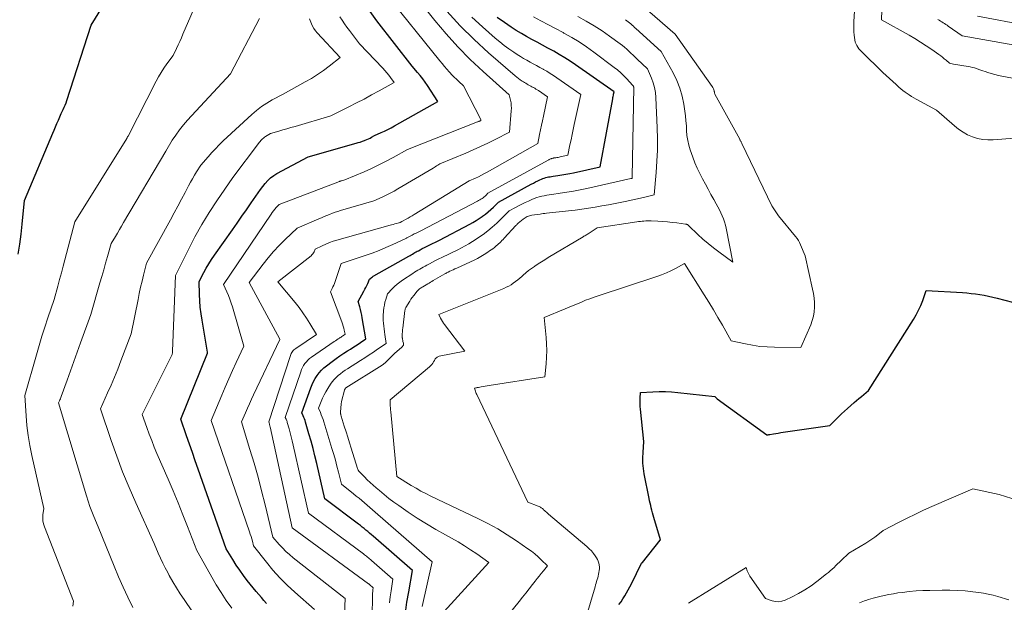
# Model space of a CAD drawing. Units: feet. Extents: x 1184172 to 1191438, y 7098870 to 7106370.
# Drawn here: x 1186879 to 1187062, y 7102134 to 7102243 of the extents above; entities that cross this region are included whole.
import ezdxf

# ---------------------------------------------------------------- set-up
doc = ezdxf.new("R2010")
doc.units = ezdxf.units.FT
doc.header["$MEASUREMENT"] = 0
doc.layers.add('Level 44', color=7, linetype='Continuous', lineweight=0)
doc.layers.add('Level 45', color=7, linetype='Continuous', lineweight=0)

msp = doc.modelspace()

# ---------------------------------------------------------------- linework, layer by layer
at = {"layer": 'Level 44', "color": 32, "linetype": 'Continuous', "lineweight": 30, "flags": 128}
for points, elevation in [([(1186878.79, 7102198.96), (1186879.1, 7102200.81), (1186879.34, 7102202.67), (1186879.55, 7102204.54), (1186879.96, 7102208.95), (1186885.24, 7102221.43), (1186885.5, 7102222.04), (1186885.77, 7102222.65), (1186886.03, 7102223.26), (1186886.3, 7102223.87), (1186886.83, 7102225.09), (1186887.21, 7102225.88), (1186887.4, 7102226.28), (1186887.57, 7102226.68), (1186887.72, 7102227.09), (1186887.87, 7102227.51), (1186892.38, 7102241.55), (1186899.22, 7102252.68)], 2210), ([(1186925.05, 7102133.93), (1186924.56, 7102134.49), (1186924.08, 7102135.05), (1186923.6, 7102135.62), (1186923.13, 7102136.19), (1186921.47, 7102138.25), (1186920.75, 7102139.18), (1186920.05, 7102140.13), (1186919.39, 7102141.1), (1186918.76, 7102142.1), (1186917.53, 7102144.11), (1186912.34, 7102158.93), (1186911.79, 7102160.48), (1186911.25, 7102162.03), (1186910.7, 7102163.58), (1186910.16, 7102165.13), (1186909.07, 7102168.23), (1186914.06, 7102180.55), (1186914.07, 7102180.58), (1186914.05, 7102180.68), (1186913.04, 7102186.67), (1186912.86, 7102187.86), (1186912.72, 7102189.05), (1186912.62, 7102190.24), (1186912.56, 7102191.44), (1186912.49, 7102193.84), (1186913.38, 7102195.51), (1186913.84, 7102196.34), (1186914.32, 7102197.15), (1186914.83, 7102197.95), (1186915.36, 7102198.73), (1186918.72, 7102203.49), (1186919.59, 7102204.73), (1186920.46, 7102205.98), (1186921.33, 7102207.22), (1186922.2, 7102208.47), (1186923.93, 7102210.97), (1186924.82, 7102212.11), (1186925.3, 7102212.64), (1186925.81, 7102213.13), (1186926.38, 7102213.55), (1186926.99, 7102213.93), (1186932.8, 7102217.08), (1186941.71, 7102219.57), (1186942.11, 7102219.69), (1186942.5, 7102219.81), (1186942.89, 7102219.94), (1186943.27, 7102220.08), (1186943.44, 7102220.14), (1186943.73, 7102220.26), (1186944.03, 7102220.39), (1186944.31, 7102220.53), (1186944.6, 7102220.68), (1186945.16, 7102220.99), (1186946.41, 7102221.56), (1186947.03, 7102221.85), (1186947.65, 7102222.15), (1186948.25, 7102222.47), (1186948.85, 7102222.79), (1186956.93, 7102227.34), (1186955.02, 7102230.31), (1186954.58, 7102230.95), (1186954.14, 7102231.57), (1186953.66, 7102232.18), (1186953.17, 7102232.77), (1186952.16, 7102233.93), (1186945.6, 7102242.38), (1186944.31, 7102244.12)], 2220), ([(1186950.92, 7102132.2), (1186951.19, 7102134.17), (1186951.51, 7102136.14), (1186952.25, 7102140.07), (1186944.92, 7102146.44), (1186944.58, 7102146.73), (1186944.24, 7102147.02), (1186943.9, 7102147.31), (1186943.56, 7102147.6), (1186943.22, 7102147.88), (1186942.87, 7102148.16), (1186942.52, 7102148.44), (1186942.16, 7102148.71), (1186935.92, 7102153.43), (1186934.4, 7102160), (1186934.06, 7102161.39), (1186933.71, 7102162.78), (1186933.33, 7102164.16), (1186932.94, 7102165.54), (1186932.3, 7102167.7), (1186932.21, 7102167.99), (1186932.11, 7102168.28), (1186932, 7102168.57), (1186931.88, 7102168.86), (1186931.63, 7102169.43), (1186933.28, 7102174.08), (1186933.52, 7102174.68), (1186933.79, 7102175.26), (1186934.1, 7102175.82), (1186934.45, 7102176.36), (1186934.84, 7102176.87), (1186935.26, 7102177.35), (1186935.72, 7102177.79), (1186936.21, 7102178.19), (1186937.28, 7102178.99), (1186937.99, 7102179.5), (1186938.7, 7102180), (1186939.42, 7102180.49), (1186940.15, 7102180.96), (1186940.65, 7102181.28), (1186941.13, 7102181.59), (1186941.61, 7102181.9), (1186942.09, 7102182.22), (1186942.56, 7102182.53), (1186943.51, 7102183.17), (1186942.88, 7102187.07), (1186942.78, 7102187.6), (1186942.68, 7102188.11), (1186942.55, 7102188.63), (1186942.4, 7102189.14), (1186942.1, 7102190.16), (1186943.16, 7102192.04), (1186943.35, 7102192.4), (1186943.54, 7102192.76), (1186943.71, 7102193.13), (1186943.88, 7102193.51), (1186944.2, 7102194.26), (1186944.47, 7102194.5), (1186944.61, 7102194.62), (1186944.75, 7102194.73), (1186944.9, 7102194.83), (1186945.05, 7102194.92), (1186951.56, 7102198.59), (1186951.78, 7102198.72), (1186952, 7102198.84), (1186952.22, 7102198.97), (1186952.44, 7102199.1), (1186952.66, 7102199.22), (1186952.88, 7102199.35), (1186953.1, 7102199.47), (1186953.32, 7102199.59), (1186953.65, 7102199.77), (1186954.04, 7102199.98), (1186954.43, 7102200.19), (1186954.82, 7102200.38), (1186955.22, 7102200.58), (1186957.24, 7102201.53), (1186962.87, 7102204.51), (1186963.47, 7102204.85), (1186964.07, 7102205.2), (1186964.65, 7102205.57), (1186965.22, 7102205.95), (1186965.26, 7102205.98), (1186965.8, 7102206.37), (1186966.32, 7102206.79), (1186966.81, 7102207.23), (1186967.29, 7102207.69), (1186968.23, 7102208.64), (1186974.34, 7102211.97), (1186974.73, 7102212.18), (1186975.13, 7102212.38), (1186975.53, 7102212.58), (1186975.93, 7102212.76), (1186976.24, 7102212.9), (1186976.49, 7102213.01), (1186976.75, 7102213.1), (1186977.02, 7102213.18), (1186977.29, 7102213.25), (1186977.56, 7102213.31), (1186977.84, 7102213.36), (1186978.11, 7102213.41), (1186978.39, 7102213.45), (1186979.3, 7102213.57), (1186980.03, 7102213.68), (1186980.76, 7102213.8), (1186981.49, 7102213.94), (1186982.21, 7102214.09), (1186987.15, 7102215.21), (1186989.5, 7102227.86), (1186989.54, 7102228.07), (1186989.58, 7102228.29), (1186989.62, 7102228.5), (1186989.66, 7102228.71), (1186989.75, 7102229.14), (1186982.55, 7102234.18), (1186981.56, 7102234.85), (1186980.56, 7102235.49), (1186979.54, 7102236.1), (1186978.51, 7102236.69), (1186978.38, 7102236.76), (1186977.4, 7102237.29), (1186976.41, 7102237.83), (1186975.43, 7102238.36), (1186974.44, 7102238.88), (1186973.46, 7102239.43), (1186972.49, 7102239.99), (1186971.54, 7102240.58), (1186970.6, 7102241.18), (1186969.35, 7102242.02), (1186967.98, 7102242.98)], 2230), ([(1186990.66, 7102133.74), (1186991.04, 7102134.26), (1186991.4, 7102134.8), (1186991.74, 7102135.35), (1186992.06, 7102135.91), (1186992.38, 7102136.47), (1186992.68, 7102137.04), (1186992.98, 7102137.62), (1186994.88, 7102141.46), (1186994.92, 7102141.48), (1186994.98, 7102141.53), (1186995.02, 7102141.56), (1186998.35, 7102145.74), (1186998.37, 7102145.8), (1186997.17, 7102149.96), (1186997.05, 7102150.4), (1186996.92, 7102150.84), (1186996.8, 7102151.28), (1186996.67, 7102151.72), (1186996.56, 7102152.16), (1186996.45, 7102152.6), (1186996.35, 7102153.05), (1186996.26, 7102153.5), (1186995.37, 7102158.09), (1186995.22, 7102159.08), (1186995.12, 7102160.07), (1186995.11, 7102161.06), (1186995.15, 7102162.06), (1186995.3, 7102164.06), (1186994.67, 7102170.1), (1186994.63, 7102170.62), (1186994.6, 7102171.13), (1186994.6, 7102171.64), (1186994.61, 7102172.15), (1186994.65, 7102173.18), (1186996.98, 7102173.33), (1186998.14, 7102173.37), (1186999.3, 7102173.37), (1187000.46, 7102173.32), (1187001.62, 7102173.22), (1187008.53, 7102172.46), (1187008.65, 7102172.31), (1187008.72, 7102172.24), (1187008.79, 7102172.17), (1187008.86, 7102172.11), (1187008.93, 7102172.05), (1187018.2, 7102165.31), (1187018.37, 7102165.33), (1187018.46, 7102165.34), (1187018.54, 7102165.36), (1187018.63, 7102165.37), (1187018.72, 7102165.38), (1187019.43, 7102165.51), (1187019.88, 7102165.58), (1187020.32, 7102165.66), (1187020.77, 7102165.73), (1187021.21, 7102165.79), (1187029.89, 7102167.06), (1187030.97, 7102168.14), (1187031.52, 7102168.68), (1187032.07, 7102169.21), (1187032.64, 7102169.72), (1187033.21, 7102170.23), (1187034.44, 7102171.31), (1187034.89, 7102171.69), (1187035.33, 7102172.07), (1187035.78, 7102172.45), (1187036.22, 7102172.83), (1187037.12, 7102173.58), (1187045.5, 7102186.81), (1187046, 7102187.65), (1187046.45, 7102188.52), (1187046.84, 7102189.41), (1187047.2, 7102190.33), (1187047.84, 7102192.19), (1187054.58, 7102191.79), (1187055.4, 7102191.73), (1187056.22, 7102191.65), (1187057.04, 7102191.56), (1187057.85, 7102191.44), (1187058.66, 7102191.3), (1187059.47, 7102191.14), (1187060.28, 7102190.96), (1187061.08, 7102190.76), (1187066.76, 7102189.25)], 2240)]:
    msp.add_lwpolyline(points, dxfattribs=dict(at, elevation=elevation))
at = {"layer": 'Level 45', "color": 32, "linetype": 'Continuous', "lineweight": 0, "flags": 128}
for points, elevation in [([(1186938.99, 7102118.96), (1186939.66, 7102134.88), (1186930, 7102142.46), (1186929.31, 7102143.03), (1186928.64, 7102143.63), (1186928.01, 7102144.27), (1186927.41, 7102144.94), (1186926.24, 7102146.31), (1186924.8, 7102152.29), (1186924.14, 7102154.88), (1186923.46, 7102157.47), (1186922.72, 7102160.05), (1186921.95, 7102162.61), (1186920.37, 7102167.73), (1186921.11, 7102169.42), (1186921.48, 7102170.26), (1186921.85, 7102171.1), (1186922.24, 7102171.94), (1186922.63, 7102172.77), (1186927.54, 7102183.07), (1186927.52, 7102183.12), (1186921.83, 7102193.65), (1186924.41, 7102197.08), (1186925.37, 7102198.28), (1186926.36, 7102199.45), (1186927.41, 7102200.57), (1186928.49, 7102201.66), (1186930.72, 7102203.78), (1186934.81, 7102205.52), (1186935.31, 7102205.73), (1186935.8, 7102205.94), (1186936.3, 7102206.15), (1186936.8, 7102206.35), (1186937.3, 7102206.54), (1186937.8, 7102206.73), (1186938.31, 7102206.89), (1186938.83, 7102207.05), (1186945.05, 7102208.84), (1186946.57, 7102209.53), (1186947.32, 7102209.89), (1186948.06, 7102210.27), (1186948.8, 7102210.67), (1186949.52, 7102211.08), (1186956.04, 7102214.96), (1186956.26, 7102215.09), (1186956.47, 7102215.22), (1186956.69, 7102215.35), (1186956.91, 7102215.49), (1186957.34, 7102215.76), (1186962.13, 7102217.74), (1186963.51, 7102218.33), (1186964.88, 7102218.95), (1186966.24, 7102219.6), (1186967.59, 7102220.28), (1186970.26, 7102221.66), (1186970.61, 7102225.59), (1186970.63, 7102226.09), (1186970.62, 7102226.59), (1186970.56, 7102227.09), (1186970.47, 7102227.58), (1186970.24, 7102228.57), (1186965.36, 7102232.94), (1186962.98, 7102235.18), (1186960.68, 7102237.5), (1186958.5, 7102239.93), (1186956.4, 7102242.44), (1186949.13, 7102251.59)], 2224), ([(1186889, 7102133.47), (1186889.13, 7102134.35), (1186883.69, 7102148.21), (1186883.52, 7102148.76), (1186883.41, 7102149.31), (1186883.39, 7102149.88), (1186883.43, 7102150.45), (1186883.6, 7102151.61), (1186881.34, 7102161.51), (1186880.97, 7102163.34), (1186880.67, 7102165.18), (1186880.45, 7102167.03), (1186880.3, 7102168.89), (1186880.08, 7102172.63), (1186882.22, 7102180.19), (1186882.72, 7102181.92), (1186883.24, 7102183.66), (1186883.79, 7102185.38), (1186884.35, 7102187.1), (1186885.49, 7102190.53), (1186886.17, 7102192.99), (1186886.51, 7102194.22), (1186886.85, 7102195.45), (1186887.18, 7102196.68), (1186887.51, 7102197.91), (1186889.39, 7102204.98), (1186899.01, 7102220.47), (1186899.06, 7102220.54), (1186899.1, 7102220.61), (1186899.14, 7102220.68), (1186899.18, 7102220.75), (1186899.27, 7102220.89), (1186904.49, 7102231.1), (1186904.94, 7102231.94), (1186905.42, 7102232.76), (1186905.95, 7102233.56), (1186906.5, 7102234.34), (1186907.64, 7102235.88), (1186908.28, 7102237.2), (1186908.59, 7102237.86), (1186908.9, 7102238.52), (1186909.2, 7102239.19), (1186909.49, 7102239.86), (1186913.51, 7102249.2)], 2212), ([(1186933.99, 7102132.82), (1186930.31, 7102136.04), (1186928.9, 7102137.36), (1186927.54, 7102138.72), (1186926.25, 7102140.16), (1186925.02, 7102141.64), (1186922.64, 7102144.69), (1186922.41, 7102145.56), (1186922.29, 7102146), (1186922.16, 7102146.43), (1186922.02, 7102146.86), (1186921.88, 7102147.29), (1186914.72, 7102167.98), (1186916.7, 7102172.68), (1186917.36, 7102174.22), (1186918.03, 7102175.75), (1186918.71, 7102177.27), (1186919.41, 7102178.8), (1186920.81, 7102181.83), (1186918.7, 7102189.12), (1186918.48, 7102189.84), (1186918.23, 7102190.55), (1186917.96, 7102191.25), (1186917.67, 7102191.94), (1186917.05, 7102193.32), (1186925.9, 7102206.38), (1186926.12, 7102206.7), (1186926.36, 7102207.01), (1186926.6, 7102207.31), (1186926.86, 7102207.6), (1186927.38, 7102208.18), (1186938.61, 7102212.46), (1186938.66, 7102212.48), (1186938.71, 7102212.5), (1186938.75, 7102212.52), (1186938.8, 7102212.53), (1186938.85, 7102212.55), (1186938.9, 7102212.57), (1186938.95, 7102212.58), (1186939, 7102212.6), (1186939.62, 7102212.78), (1186943.22, 7102214.29), (1186944.59, 7102214.9), (1186945.96, 7102215.54), (1186947.3, 7102216.22), (1186948.63, 7102216.93), (1186951.27, 7102218.39), (1186964.33, 7102223.55), (1186964.41, 7102223.58), (1186964.48, 7102223.61), (1186964.55, 7102223.64), (1186964.63, 7102223.67), (1186964.68, 7102223.69), (1186964.73, 7102223.71), (1186964.77, 7102223.73), (1186964.82, 7102223.75), (1186964.87, 7102223.77), (1186964.96, 7102223.82), (1186964.94, 7102223.94), (1186964.94, 7102223.96), (1186964.94, 7102223.98), (1186964.93, 7102223.99), (1186964.92, 7102224.01), (1186961.71, 7102230.29), (1186960.83, 7102231.08), (1186960.4, 7102231.48), (1186959.97, 7102231.89), (1186959.56, 7102232.32), (1186959.16, 7102232.76), (1186959.06, 7102232.87), (1186958.63, 7102233.37), (1186958.19, 7102233.88), (1186957.77, 7102234.39), (1186957.34, 7102234.91), (1186947.19, 7102247.48)], 2222), ([(1186984.48, 7102131.24), (1186986.2, 7102137.06), (1186986.3, 7102137.39), (1186986.4, 7102137.72), (1186986.5, 7102138.05), (1186986.6, 7102138.38), (1186986.7, 7102138.71), (1186986.79, 7102139.04), (1186986.87, 7102139.37), (1186986.94, 7102139.71), (1186986.99, 7102140.06), (1186987.02, 7102140.4), (1186987.02, 7102140.74), (1186986.99, 7102141.09), (1186986.99, 7102141.12), (1186986.92, 7102141.47), (1186986.81, 7102141.81), (1186986.67, 7102142.14), (1186986.49, 7102142.45), (1186986.24, 7102142.81), (1186985.9, 7102143.27), (1186985.53, 7102143.71), (1186985.13, 7102144.13), (1186984.7, 7102144.52), (1186977.56, 7102150.58), (1186977.37, 7102150.74), (1186977.17, 7102150.91), (1186976.98, 7102151.08), (1186976.79, 7102151.25), (1186976.63, 7102151.4), (1186976.52, 7102151.5), (1186976.41, 7102151.59), (1186976.29, 7102151.68), (1186976.17, 7102151.77), (1186976.04, 7102151.84), (1186975.91, 7102151.92), (1186975.78, 7102151.98), (1186975.64, 7102152.04), (1186973.7, 7102152.8), (1186964.18, 7102172.82), (1186964.1, 7102173.02), (1186964.02, 7102173.21), (1186963.95, 7102173.42), (1186963.89, 7102173.62), (1186963.79, 7102174.03), (1186964.02, 7102174.08), (1186964.14, 7102174.1), (1186964.26, 7102174.12), (1186964.38, 7102174.14), (1186964.5, 7102174.16), (1186965.01, 7102174.26), (1186965.39, 7102174.32), (1186965.77, 7102174.39), (1186966.14, 7102174.45), (1186966.52, 7102174.51), (1186976.85, 7102176.11), (1186977.08, 7102178.56), (1186977.17, 7102179.78), (1186977.2, 7102181.01), (1186977.17, 7102182.23), (1186977.09, 7102183.46), (1186976.74, 7102187.13), (1186980.63, 7102188.75), (1186981.39, 7102189.07), (1186982.16, 7102189.39), (1186982.92, 7102189.72), (1186983.69, 7102190.04), (1186984.45, 7102190.36), (1186985.23, 7102190.66), (1186986.01, 7102190.94), (1186986.79, 7102191.21), (1186997.7, 7102194.76), (1186998.59, 7102195.08), (1186999.48, 7102195.44), (1187000.33, 7102195.84), (1187001.18, 7102196.29), (1187002.84, 7102197.22), (1187006.52, 7102191.39), (1187007.39, 7102189.99), (1187008.25, 7102188.58), (1187009.08, 7102187.15), (1187009.91, 7102185.71), (1187011.53, 7102182.83), (1187014.2, 7102182.24), (1187015.54, 7102181.99), (1187016.89, 7102181.79), (1187018.24, 7102181.68), (1187019.6, 7102181.63), (1187024.53, 7102181.59), (1187026.36, 7102185.82), (1187026.65, 7102186.61), (1187026.87, 7102187.42), (1187027, 7102188.24), (1187027.06, 7102189.09), (1187027.05, 7102189.93), (1187026.99, 7102190.78), (1187026.87, 7102191.62), (1187026.71, 7102192.45), (1187025.3, 7102198.6), (1187024.45, 7102200.69), (1187024.26, 7102201.1), (1187024.05, 7102201.49), (1187023.81, 7102201.87), (1187023.54, 7102202.22), (1187020.38, 7102206.07), (1187019.25, 7102207.73), (1187019.21, 7102207.78), (1187019.18, 7102207.83), (1187019.15, 7102207.89), (1187019.12, 7102207.94), (1187013.55, 7102219.51), (1187013.5, 7102219.62), (1187013.45, 7102219.72), (1187013.4, 7102219.82), (1187013.35, 7102219.92), (1187013.29, 7102220.03), (1187013.24, 7102220.13), (1187013.18, 7102220.23), (1187013.13, 7102220.33), (1187008.53, 7102228.72), (1187008.49, 7102228.79), (1187008.46, 7102228.87), (1187008.44, 7102228.95), (1187008.43, 7102229.03), (1187008.42, 7102229.12), (1187008.4, 7102229.2), (1187008.38, 7102229.28), (1187008.36, 7102229.36), (1187008.31, 7102229.52), (1187008.26, 7102229.68), (1187008.19, 7102229.83), (1187008.11, 7102229.97), (1187008.02, 7102230.11), (1187001.14, 7102239.86), (1186993.57, 7102246.49)], 2238), ([(1187034.68, 7102247.07), (1187034.38, 7102242.22), (1187034.36, 7102241.58), (1187034.37, 7102240.94), (1187034.4, 7102240.3), (1187034.46, 7102239.66), (1187034.62, 7102238.39), (1187034.96, 7102237.76), (1187035.14, 7102237.45), (1187035.34, 7102237.16), (1187035.56, 7102236.89), (1187035.81, 7102236.63), (1187039.79, 7102232.77), (1187040.39, 7102232.19), (1187041, 7102231.62), (1187041.62, 7102231.05), (1187042.25, 7102230.49), (1187042.77, 7102230.03), (1187043.14, 7102229.72), (1187043.52, 7102229.41), (1187043.91, 7102229.11), (1187044.3, 7102228.83), (1187044.7, 7102228.56), (1187045.11, 7102228.29), (1187045.53, 7102228.05), (1187045.96, 7102227.81), (1187049.78, 7102225.75), (1187053.12, 7102222.8), (1187053.89, 7102222.18), (1187054.71, 7102221.63), (1187055.57, 7102221.16), (1187056.47, 7102220.76), (1187057.41, 7102220.47), (1187058.37, 7102220.27), (1187059.34, 7102220.2), (1187060.32, 7102220.21), (1187064.29, 7102220.55)], 2238), ([(1187039.66, 7102246.21), (1187039.51, 7102242.52), (1187044.67, 7102239.67), (1187045.75, 7102239.05), (1187046.81, 7102238.41), (1187047.85, 7102237.73), (1187048.88, 7102237.03), (1187050.23, 7102236.07), (1187050.56, 7102235.82), (1187050.9, 7102235.57), (1187051.22, 7102235.3), (1187051.54, 7102235.02), (1187052.17, 7102234.46), (1187052.95, 7102234.32), (1187053.34, 7102234.25), (1187053.73, 7102234.18), (1187054.12, 7102234.11), (1187054.51, 7102234.05), (1187055.65, 7102233.86), (1187056.05, 7102233.79), (1187056.45, 7102233.7), (1187056.85, 7102233.58), (1187057.24, 7102233.46), (1187057.63, 7102233.32), (1187058.01, 7102233.19), (1187058.4, 7102233.05), (1187058.8, 7102232.93), (1187059.31, 7102232.76), (1187059.97, 7102232.56), (1187060.62, 7102232.37), (1187061.29, 7102232.21), (1187061.95, 7102232.07), (1187070.84, 7102230.36)], 2236), ([(1186944.71, 7102131.13), (1186944.8, 7102135.72), (1186944.8, 7102135.91), (1186944.82, 7102136.1), (1186944.83, 7102136.29), (1186944.86, 7102136.48), (1186944.91, 7102136.85), (1186944.2, 7102137.47), (1186944.18, 7102137.48), (1186944.17, 7102137.5), (1186944.15, 7102137.51), (1186944.14, 7102137.52), (1186944.07, 7102137.58), (1186944.06, 7102137.59), (1186944.04, 7102137.6), (1186944.02, 7102137.61), (1186944.01, 7102137.63), (1186929.79, 7102148.01), (1186925.72, 7102166.8), (1186925.69, 7102166.94), (1186925.66, 7102167.07), (1186925.62, 7102167.21), (1186925.59, 7102167.34), (1186925.52, 7102167.58), (1186925.46, 7102167.73), (1186929.49, 7102180.06), (1186929.57, 7102180.26), (1186929.66, 7102180.46), (1186929.76, 7102180.64), (1186929.88, 7102180.82), (1186930.02, 7102180.99), (1186930.16, 7102181.15), (1186930.32, 7102181.29), (1186930.49, 7102181.41), (1186934.35, 7102183.98), (1186933.12, 7102186.04), (1186932.48, 7102187.05), (1186931.81, 7102188.05), (1186931.1, 7102189.01), (1186930.36, 7102189.95), (1186927.18, 7102193.8), (1186933.33, 7102198.65), (1186933.51, 7102198.81), (1186933.67, 7102198.99), (1186933.81, 7102199.19), (1186933.92, 7102199.4), (1186934.13, 7102199.85), (1186935.43, 7102200.51), (1186936.09, 7102200.82), (1186936.76, 7102201.11), (1186937.45, 7102201.35), (1186938.14, 7102201.56), (1186948.04, 7102204.31), (1186948.34, 7102204.4), (1186948.64, 7102204.48), (1186948.94, 7102204.57), (1186949.24, 7102204.65), (1186949.68, 7102204.78), (1186949.76, 7102204.8), (1186949.84, 7102204.83), (1186949.92, 7102204.86), (1186950, 7102204.9), (1186950.16, 7102204.97), (1186950.19, 7102204.98), (1186950.25, 7102205.01), (1186950.34, 7102205.06), (1186951.07, 7102205.46), (1186951.44, 7102205.66), (1186951.8, 7102205.87), (1186952.16, 7102206.08), (1186952.52, 7102206.3), (1186962.79, 7102212.57), (1186963.93, 7102213.09), (1186964.49, 7102213.36), (1186965.05, 7102213.63), (1186965.6, 7102213.92), (1186966.15, 7102214.22), (1186975.57, 7102219.51), (1186975.89, 7102221.22), (1186976.06, 7102222.07), (1186976.23, 7102222.93), (1186976.41, 7102223.78), (1186976.59, 7102224.63), (1186977.35, 7102228.19), (1186975.67, 7102229.37), (1186975.44, 7102229.52), (1186975.2, 7102229.67), (1186974.97, 7102229.82), (1186974.72, 7102229.95), (1186974.7, 7102229.97), (1186974.46, 7102230.09), (1186974.23, 7102230.22), (1186974, 7102230.34), (1186973.77, 7102230.47), (1186973.54, 7102230.59), (1186973.32, 7102230.73), (1186973.09, 7102230.86), (1186972.87, 7102231), (1186972.63, 7102231.16), (1186972.29, 7102231.4), (1186971.96, 7102231.63), (1186971.64, 7102231.89), (1186971.33, 7102232.15), (1186966.4, 7102236.42), (1186963.7, 7102238.89), (1186961.09, 7102241.45), (1186958.61, 7102244.15)], 2226), ([(1186900.13, 7102133.19), (1186899.23, 7102135.09), (1186898.35, 7102137), (1186897.51, 7102138.93), (1186896.69, 7102140.87), (1186893.69, 7102148.2), (1186892.91, 7102150.1), (1186892.54, 7102151.06), (1186892.18, 7102152.02), (1186891.86, 7102152.99), (1186891.55, 7102153.97), (1186886.35, 7102171.29), (1186886.51, 7102171.67), (1186886.59, 7102171.86), (1186886.67, 7102172.04), (1186886.74, 7102172.24), (1186886.81, 7102172.43), (1186887.92, 7102175.51), (1186888.55, 7102177.24), (1186889.18, 7102178.98), (1186889.8, 7102180.71), (1186890.43, 7102182.44), (1186892.35, 7102187.71), (1186894.04, 7102193.59), (1186894.39, 7102194.81), (1186894.74, 7102196.03), (1186895.09, 7102197.25), (1186895.44, 7102198.48), (1186896.14, 7102200.92), (1186896.9, 7102202.22), (1186897.28, 7102202.87), (1186897.66, 7102203.51), (1186898.05, 7102204.16), (1186898.43, 7102204.81), (1186906.27, 7102218.12), (1186907.51, 7102220.13), (1186908.16, 7102221.11), (1186908.84, 7102222.07), (1186909.58, 7102222.98), (1186910.36, 7102223.87), (1186918.32, 7102232.47), (1186923.76, 7102242.82)], 2214), ([(1186914.38, 7102127.83), (1186909.69, 7102134.68), (1186908.97, 7102135.77), (1186908.27, 7102136.88), (1186907.59, 7102138), (1186906.95, 7102139.14), (1186906.65, 7102139.68), (1186906.18, 7102140.57), (1186905.73, 7102141.46), (1186905.3, 7102142.37), (1186904.9, 7102143.28), (1186904.12, 7102145.13), (1186900.7, 7102152.68), (1186899.45, 7102155.54), (1186898.26, 7102158.42), (1186897.16, 7102161.34), (1186896.12, 7102164.28), (1186894.12, 7102170.19), (1186895.46, 7102173.12), (1186896.11, 7102174.59), (1186896.75, 7102176.08), (1186897.35, 7102177.57), (1186897.94, 7102179.07), (1186899.86, 7102184.12), (1186901.13, 7102190.52), (1186901.36, 7102191.65), (1186901.61, 7102192.78), (1186901.87, 7102193.9), (1186902.15, 7102195.02), (1186902.71, 7102197.26), (1186907.16, 7102205.34), (1186907.85, 7102206.6), (1186908.54, 7102207.88), (1186909.22, 7102209.15), (1186909.89, 7102210.43), (1186910.53, 7102211.66), (1186910.89, 7102212.32), (1186911.26, 7102212.98), (1186911.64, 7102213.62), (1186912.03, 7102214.26), (1186912.84, 7102215.53), (1186914.17, 7102217.07), (1186914.84, 7102217.83), (1186915.54, 7102218.57), (1186916.26, 7102219.29), (1186916.99, 7102220), (1186922.31, 7102224.92), (1186923.19, 7102225.68), (1186924.11, 7102226.39), (1186925.08, 7102227.03), (1186926.08, 7102227.63), (1186928.14, 7102228.74), (1186932.27, 7102230.98), (1186933.42, 7102231.64), (1186934.54, 7102232.34), (1186935.63, 7102233.09), (1186936.69, 7102233.89), (1186938.77, 7102235.54), (1186934.49, 7102240.11), (1186934.16, 7102240.49), (1186933.87, 7102240.9), (1186933.62, 7102241.34), (1186933.41, 7102241.79), (1186933.02, 7102242.73)], 2216), ([(1186918.58, 7102133.1), (1186917.56, 7102134.51), (1186916.61, 7102135.96), (1186915.7, 7102137.44), (1186912.05, 7102143.78), (1186910.33, 7102148.24), (1186909.46, 7102150.46), (1186908.57, 7102152.68), (1186907.65, 7102154.89), (1186906.71, 7102157.08), (1186904.65, 7102161.85), (1186904.15, 7102163.04), (1186903.67, 7102164.24), (1186903.21, 7102165.44), (1186902.76, 7102166.66), (1186901.9, 7102169.09), (1186907.47, 7102180.28), (1186907.5, 7102180.37), (1186907.52, 7102180.54), (1186907.52, 7102180.63), (1186907.53, 7102180.71), (1186907.53, 7102180.8), (1186907.54, 7102180.89), (1186908.09, 7102194.99), (1186910.51, 7102199.83), (1186911.73, 7102202.15), (1186913.01, 7102204.44), (1186914.38, 7102206.67), (1186915.8, 7102208.87), (1186918.75, 7102213.21), (1186923.55, 7102219.52), (1186923.69, 7102219.71), (1186923.84, 7102219.88), (1186923.99, 7102220.06), (1186924.14, 7102220.23), (1186924.31, 7102220.39), (1186924.48, 7102220.55), (1186924.66, 7102220.69), (1186924.85, 7102220.81), (1186925.81, 7102221.42), (1186927.33, 7102221.85), (1186928.08, 7102222.06), (1186928.84, 7102222.28), (1186929.6, 7102222.5), (1186930.36, 7102222.72), (1186937.02, 7102224.67), (1186940.36, 7102226.35), (1186941.79, 7102227.07), (1186943.2, 7102227.81), (1186944.61, 7102228.57), (1186946.01, 7102229.34), (1186948.8, 7102230.9), (1186948.13, 7102231.81), (1186947.79, 7102232.25), (1186947.44, 7102232.69), (1186947.07, 7102233.11), (1186946.69, 7102233.53), (1186942.33, 7102238.1), (1186940.47, 7102240.55), (1186940, 7102241.17), (1186939.55, 7102241.81), (1186939.13, 7102242.46), (1186938.71, 7102243.12)], 2218), ([(1186947.96, 7102134.09), (1186948.08, 7102135.18), (1186948.23, 7102136.28), (1186948.58, 7102138.46), (1186944.57, 7102141.94), (1186944.39, 7102142.1), (1186944.2, 7102142.26), (1186944.02, 7102142.41), (1186943.83, 7102142.57), (1186943.65, 7102142.72), (1186943.46, 7102142.87), (1186943.27, 7102143.01), (1186943.07, 7102143.16), (1186932.86, 7102150.72), (1186930.02, 7102163.42), (1186929.84, 7102164.18), (1186929.66, 7102164.94), (1186929.46, 7102165.7), (1186929.25, 7102166.45), (1186928.91, 7102167.62), (1186928.86, 7102167.79), (1186928.8, 7102167.95), (1186928.74, 7102168.11), (1186928.68, 7102168.27), (1186928.54, 7102168.58), (1186931.41, 7102177.05), (1186931.56, 7102177.45), (1186931.74, 7102177.84), (1186931.95, 7102178.21), (1186932.19, 7102178.57), (1186932.46, 7102178.91), (1186932.74, 7102179.22), (1186933.06, 7102179.5), (1186933.4, 7102179.76), (1186937.66, 7102182.68), (1186937.89, 7102182.84), (1186938.13, 7102183), (1186938.37, 7102183.16), (1186938.61, 7102183.31), (1186938.77, 7102183.42), (1186938.93, 7102183.52), (1186939.09, 7102183.62), (1186939.24, 7102183.72), (1186939.39, 7102183.82), (1186939.7, 7102184.03), (1186939.53, 7102184.8), (1186939.43, 7102185.19), (1186939.32, 7102185.57), (1186939.2, 7102185.95), (1186939.07, 7102186.32), (1186936.95, 7102191.93), (1186937.27, 7102192.55), (1186937.42, 7102192.87), (1186937.56, 7102193.18), (1186937.69, 7102193.51), (1186937.8, 7102193.83), (1186938.95, 7102197.23), (1186943.38, 7102198.67), (1186944.7, 7102199.12), (1186946, 7102199.61), (1186947.28, 7102200.15), (1186948.56, 7102200.72), (1186950.85, 7102201.79), (1186950.96, 7102201.85), (1186951.08, 7102201.91), (1186951.19, 7102201.97), (1186951.31, 7102202.03), (1186951.42, 7102202.1), (1186951.54, 7102202.16), (1186951.65, 7102202.23), (1186951.76, 7102202.29), (1186951.93, 7102202.38), (1186952.14, 7102202.49), (1186952.34, 7102202.6), (1186952.54, 7102202.7), (1186952.75, 7102202.8), (1186953.79, 7102203.29), (1186964.31, 7102208.78), (1186964.53, 7102208.9), (1186964.75, 7102209.03), (1186964.96, 7102209.16), (1186965.16, 7102209.3), (1186965.37, 7102209.45), (1186965.56, 7102209.6), (1186965.74, 7102209.76), (1186965.92, 7102209.92), (1186966.26, 7102210.27), (1186977.47, 7102216.42), (1186977.58, 7102216.48), (1186977.69, 7102216.54), (1186977.81, 7102216.59), (1186977.92, 7102216.65), (1186978.01, 7102216.69), (1186978.09, 7102216.72), (1186978.16, 7102216.75), (1186978.24, 7102216.77), (1186978.32, 7102216.79), (1186978.39, 7102216.81), (1186978.47, 7102216.82), (1186978.55, 7102216.84), (1186978.63, 7102216.85), (1186978.89, 7102216.88), (1186979.11, 7102216.91), (1186979.32, 7102216.95), (1186979.52, 7102216.99), (1186979.73, 7102217.03), (1186981.16, 7102217.35), (1186981.54, 7102219.26), (1186981.73, 7102220.22), (1186981.93, 7102221.18), (1186982.13, 7102222.13), (1186982.33, 7102223.08), (1186983.55, 7102228.66), (1186979.11, 7102231.77), (1186978.5, 7102232.18), (1186977.88, 7102232.58), (1186977.25, 7102232.96), (1186976.61, 7102233.32), (1186976.54, 7102233.36), (1186975.93, 7102233.69), (1186975.32, 7102234.02), (1186974.71, 7102234.35), (1186974.11, 7102234.68), (1186973.5, 7102235.01), (1186972.9, 7102235.35), (1186972.31, 7102235.72), (1186971.73, 7102236.09), (1186971.08, 7102236.53), (1186970.18, 7102237.15), (1186969.31, 7102237.79), (1186968.46, 7102238.46), (1186967.63, 7102239.16), (1186965.23, 7102241.25), (1186963.27, 7102243.05)], 2228), ([(1186954.03, 7102133.38), (1186955.91, 7102141.68), (1186945.29, 7102150.92), (1186944.79, 7102151.35), (1186944.29, 7102151.79), (1186943.79, 7102152.22), (1186943.29, 7102152.66), (1186942.78, 7102153.09), (1186942.28, 7102153.51), (1186941.76, 7102153.93), (1186941.25, 7102154.35), (1186938.99, 7102156.14), (1186938.45, 7102158.37), (1186938.16, 7102159.48), (1186937.87, 7102160.59), (1186937.55, 7102161.69), (1186937.23, 7102162.79), (1186935.7, 7102167.77), (1186935.56, 7102168.2), (1186935.41, 7102168.62), (1186935.24, 7102169.04), (1186935.07, 7102169.45), (1186934.71, 7102170.28), (1186935.2, 7102171.54), (1186935.46, 7102172.16), (1186935.75, 7102172.77), (1186936.08, 7102173.35), (1186936.43, 7102173.93), (1186936.96, 7102174.74), (1186937.28, 7102175.18), (1186937.62, 7102175.6), (1186938, 7102175.99), (1186938.4, 7102176.35), (1186938.82, 7102176.69), (1186939.25, 7102177.02), (1186939.7, 7102177.33), (1186940.15, 7102177.63), (1186942.53, 7102179.15), (1186943.34, 7102179.67), (1186944.14, 7102180.19), (1186944.93, 7102180.71), (1186945.73, 7102181.24), (1186947.31, 7102182.31), (1186947.07, 7102183.99), (1186946.99, 7102184.52), (1186946.93, 7102185.04), (1186946.86, 7102185.57), (1186946.81, 7102186.09), (1186946.77, 7102186.62), (1186946.75, 7102187.15), (1186946.76, 7102187.68), (1186946.8, 7102188.2), (1186946.82, 7102188.42), (1186946.89, 7102188.95), (1186946.98, 7102189.48), (1186947.1, 7102190), (1186947.24, 7102190.52), (1186947.55, 7102191.55), (1186948.42, 7102192.48), (1186948.87, 7102192.93), (1186949.34, 7102193.35), (1186949.84, 7102193.74), (1186950.36, 7102194.11), (1186952.29, 7102195.37), (1186952.6, 7102195.57), (1186952.92, 7102195.77), (1186953.24, 7102195.96), (1186953.57, 7102196.15), (1186953.89, 7102196.34), (1186954.22, 7102196.53), (1186954.55, 7102196.71), (1186954.87, 7102196.89), (1186955.36, 7102197.16), (1186955.94, 7102197.47), (1186956.52, 7102197.77), (1186957.11, 7102198.07), (1186957.7, 7102198.35), (1186960.68, 7102199.76), (1186962.05, 7102200.51), (1186962.73, 7102200.89), (1186963.39, 7102201.29), (1186964.05, 7102201.72), (1186964.69, 7102202.16), (1186965.35, 7102202.63), (1186966.23, 7102203.29), (1186967.08, 7102203.97), (1186967.89, 7102204.7), (1186968.67, 7102205.45), (1186970.21, 7102207.01), (1186971.39, 7102207.64), (1186971.98, 7102207.96), (1186972.58, 7102208.26), (1186973.19, 7102208.55), (1186973.79, 7102208.83), (1186974.46, 7102209.12), (1186974.9, 7102209.3), (1186975.35, 7102209.47), (1186975.8, 7102209.6), (1186976.27, 7102209.72), (1186976.73, 7102209.82), (1186977.2, 7102209.91), (1186977.67, 7102209.99), (1186978.15, 7102210.06), (1186979.71, 7102210.26), (1186980.96, 7102210.45), (1186982.21, 7102210.65), (1186983.45, 7102210.89), (1186984.69, 7102211.15), (1186992.85, 7102212.99), (1186992.87, 7102212.99), (1186992.88, 7102212.99), (1186992.9, 7102213), (1186992.91, 7102213), (1186993.01, 7102213.02), (1186993.09, 7102213.04), (1186993.1, 7102213.14), (1186993.1, 7102213.19), (1186993.1, 7102213.24), (1186993.11, 7102213.29), (1186993.11, 7102213.34), (1186993.4, 7102230.01), (1186993.4, 7102230.04), (1186993.39, 7102230.06), (1186993.39, 7102230.08), (1186993.38, 7102230.1), (1186993.34, 7102230.22), (1186993.25, 7102230.33), (1186993.23, 7102230.34), (1186993.21, 7102230.36), (1186993.2, 7102230.38), (1186993.18, 7102230.4), (1186992.14, 7102231.55), (1186991.58, 7102232.13), (1186991.01, 7102232.68), (1186990.4, 7102233.21), (1186989.78, 7102233.7), (1186985.98, 7102236.55), (1186984.63, 7102237.51), (1186983.27, 7102238.42), (1186981.86, 7102239.27), (1186980.42, 7102240.08), (1186980.24, 7102240.18), (1186978.87, 7102240.91), (1186977.51, 7102241.64), (1186976.14, 7102242.37), (1186974.77, 7102243.09)], 2232), ([(1186956.18, 7102130.36), (1186966.44, 7102141.6), (1186964.18, 7102143.18), (1186963.04, 7102143.95), (1186961.88, 7102144.69), (1186960.7, 7102145.4), (1186959.5, 7102146.08), (1186958.35, 7102146.71), (1186956.58, 7102147.72), (1186954.83, 7102148.75), (1186953.12, 7102149.84), (1186951.42, 7102150.96), (1186949.68, 7102152.15), (1186948.75, 7102152.81), (1186947.83, 7102153.5), (1186946.94, 7102154.21), (1186946.06, 7102154.95), (1186945.44, 7102155.49), (1186944.89, 7102155.97), (1186944.34, 7102156.47), (1186943.81, 7102156.98), (1186943.28, 7102157.5), (1186942.36, 7102158.41), (1186942.3, 7102158.48), (1186942.24, 7102158.55), (1186942.19, 7102158.62), (1186942.14, 7102158.7), (1186942.1, 7102158.78), (1186942.06, 7102158.86), (1186942.03, 7102158.95), (1186942, 7102159.03), (1186940.81, 7102162.84), (1186940.49, 7102163.86), (1186940.17, 7102164.89), (1186939.85, 7102165.91), (1186939.53, 7102166.94), (1186938.95, 7102168.8), (1186938.92, 7102168.89), (1186938.9, 7102168.98), (1186938.87, 7102169.07), (1186938.85, 7102169.16), (1186938.84, 7102169.26), (1186938.82, 7102169.35), (1186938.82, 7102169.44), (1186938.83, 7102169.53), (1186938.96, 7102171.1), (1186938.97, 7102171.21), (1186938.98, 7102171.32), (1186939.01, 7102171.42), (1186939.03, 7102171.53), (1186939.56, 7102173.61), (1186939.58, 7102173.69), (1186939.61, 7102173.76), (1186939.64, 7102173.83), (1186939.68, 7102173.89), (1186939.75, 7102174.03), (1186939.79, 7102174.07), (1186946.57, 7102178.31), (1186946.65, 7102178.36), (1186946.73, 7102178.42), (1186946.81, 7102178.48), (1186946.89, 7102178.54), (1186946.96, 7102178.6), (1186947.04, 7102178.66), (1186947.11, 7102178.73), (1186947.18, 7102178.8), (1186948.96, 7102180.54), (1186950.18, 7102181.59), (1186950.25, 7102181.66), (1186950.32, 7102181.72), (1186950.38, 7102181.79), (1186950.44, 7102181.86), (1186950.49, 7102181.92), (1186950.52, 7102181.97), (1186950.54, 7102182.02), (1186950.56, 7102182.07), (1186950.56, 7102182.12), (1186950.56, 7102182.18), (1186950.56, 7102182.24), (1186950.55, 7102182.29), (1186950.54, 7102182.35), (1186950.43, 7102182.7), (1186950.33, 7102183.31), (1186950.32, 7102183.38), (1186950.31, 7102183.44), (1186950.3, 7102183.51), (1186950.3, 7102183.57), (1186950.29, 7102183.64), (1186950.29, 7102183.71), (1186950.29, 7102183.77), (1186950.3, 7102183.84), (1186950.32, 7102184.19), (1186950.34, 7102184.43), (1186950.36, 7102184.67), (1186950.38, 7102184.91), (1186950.41, 7102185.15), (1186950.81, 7102188.45), (1186950.84, 7102188.6), (1186950.88, 7102188.74), (1186950.94, 7102188.88), (1186951.01, 7102189.01), (1186951.71, 7102190.18), (1186951.94, 7102190.54), (1186952.18, 7102190.9), (1186952.44, 7102191.25), (1186952.71, 7102191.59), (1186953.03, 7102191.98), (1186953.15, 7102192.11), (1186953.28, 7102192.24), (1186953.41, 7102192.36), (1186953.55, 7102192.48), (1186953.7, 7102192.59), (1186953.85, 7102192.69), (1186954, 7102192.79), (1186954.15, 7102192.89), (1186955.05, 7102193.41), (1186955.3, 7102193.56), (1186955.56, 7102193.71), (1186955.81, 7102193.86), (1186956.07, 7102194.01), (1186958.27, 7102195.28), (1186958.41, 7102195.36), (1186958.55, 7102195.44), (1186958.69, 7102195.51), (1186958.84, 7102195.58), (1186959.18, 7102195.75), (1186959.5, 7102195.9), (1186959.81, 7102196.05), (1186960.13, 7102196.19), (1186960.45, 7102196.34), (1186963, 7102197.49), (1186963.67, 7102197.81), (1186964.32, 7102198.15), (1186964.96, 7102198.51), (1186965.58, 7102198.89), (1186966.27, 7102199.33), (1186966.58, 7102199.54), (1186966.88, 7102199.74), (1186967.17, 7102199.96), (1186967.46, 7102200.18), (1186967.57, 7102200.27), (1186967.8, 7102200.46), (1186968.02, 7102200.65), (1186968.24, 7102200.85), (1186968.45, 7102201.05), (1186968.66, 7102201.25), (1186968.86, 7102201.46), (1186969.07, 7102201.67), (1186969.27, 7102201.89), (1186971.44, 7102204.25), (1186971.56, 7102204.36), (1186971.67, 7102204.47), (1186971.79, 7102204.58), (1186971.91, 7102204.69), (1186972.83, 7102205.46), (1186973.01, 7102205.59), (1186973.2, 7102205.72), (1186973.39, 7102205.82), (1186973.59, 7102205.92), (1186973.8, 7102206), (1186974.01, 7102206.07), (1186974.23, 7102206.13), (1186974.45, 7102206.17), (1186975.96, 7102206.39), (1186976.26, 7102206.44), (1186976.56, 7102206.48), (1186976.87, 7102206.51), (1186977.17, 7102206.55), (1186981.24, 7102207), (1186982.49, 7102207.14), (1186983.74, 7102207.31), (1186984.98, 7102207.49), (1186986.22, 7102207.69), (1186987.46, 7102207.91), (1186988.7, 7102208.13), (1186989.94, 7102208.37), (1186991.17, 7102208.61), (1186992.1, 7102208.8), (1186992.95, 7102208.98), (1186993.8, 7102209.16), (1186994.65, 7102209.36), (1186995.49, 7102209.57), (1186997.18, 7102209.99), (1186997.57, 7102214.14), (1186997.72, 7102216.22), (1186997.81, 7102218.3), (1186997.82, 7102220.38), (1186997.78, 7102222.47), (1186997.54, 7102228.12), (1186997.45, 7102229.05), (1186997.29, 7102229.96), (1186997.03, 7102230.84), (1186996.7, 7102231.71), (1186995.94, 7102233.43), (1186994.06, 7102235.24), (1186993.67, 7102235.61), (1186993.28, 7102235.98), (1186992.89, 7102236.35), (1186992.51, 7102236.73), (1186992.11, 7102237.09), (1186991.71, 7102237.44), (1186991.29, 7102237.78), (1186990.86, 7102238.1), (1186988.92, 7102239.52), (1186987.5, 7102240.5), (1186986.05, 7102241.45), (1186984.55, 7102242.32), (1186983.03, 7102243.15)], 2234), ([(1186965.84, 7102126.57), (1186972.06, 7102134.31), (1186972.69, 7102135.1), (1186973.32, 7102135.89), (1186973.95, 7102136.68), (1186974.57, 7102137.47), (1186975.08, 7102138.11), (1186975.45, 7102138.58), (1186975.83, 7102139.05), (1186976.2, 7102139.52), (1186976.58, 7102139.99), (1186977.33, 7102140.92), (1186976.18, 7102142.07), (1186975.59, 7102142.62), (1186974.98, 7102143.16), (1186974.35, 7102143.66), (1186973.69, 7102144.14), (1186971.6, 7102145.59), (1186969.85, 7102146.73), (1186968.08, 7102147.81), (1186966.25, 7102148.81), (1186964.39, 7102149.75), (1186955.63, 7102153.92), (1186954.7, 7102154.38), (1186953.78, 7102154.86), (1186952.88, 7102155.37), (1186951.99, 7102155.9), (1186949.3, 7102157.56), (1186948.16, 7102169.63), (1186948.13, 7102170), (1186948.11, 7102170.37), (1186948.09, 7102170.74), (1186948.08, 7102171.11), (1186948.07, 7102171.86), (1186955.38, 7102177.99), (1186955.6, 7102178.19), (1186955.81, 7102178.42), (1186955.98, 7102178.66), (1186956.15, 7102178.92), (1186956.29, 7102179.18), (1186956.37, 7102179.31), (1186956.46, 7102179.44), (1186956.56, 7102179.56), (1186956.67, 7102179.67), (1186956.79, 7102179.76), (1186956.91, 7102179.85), (1186957.05, 7102179.9), (1186957.2, 7102179.94), (1186961.99, 7102180.87), (1186958.18, 7102185.83), (1186957.97, 7102186.13), (1186957.78, 7102186.43), (1186957.6, 7102186.74), (1186957.43, 7102187.06), (1186957.12, 7102187.71), (1186969.21, 7102192.58), (1186969.68, 7102192.79), (1186970.13, 7102193.01), (1186970.56, 7102193.26), (1186970.99, 7102193.54), (1186971.4, 7102193.83), (1186971.8, 7102194.14), (1186972.19, 7102194.46), (1186972.57, 7102194.79), (1186972.81, 7102195.01), (1186973.32, 7102195.45), (1186973.84, 7102195.88), (1186974.38, 7102196.28), (1186974.93, 7102196.66), (1186975.02, 7102196.73), (1186975.63, 7102197.13), (1186976.25, 7102197.52), (1186976.87, 7102197.91), (1186977.49, 7102198.29), (1186983.97, 7102202.16), (1186984.13, 7102202.26), (1186984.29, 7102202.36), (1186984.46, 7102202.46), (1186984.62, 7102202.56), (1186984.79, 7102202.65), (1186984.95, 7102202.75), (1186985.11, 7102202.86), (1186985.27, 7102202.96), (1186986.6, 7102203.82), (1186993.99, 7102204.95), (1186994.31, 7102205), (1186994.64, 7102205.04), (1186994.97, 7102205.08), (1186995.3, 7102205.11), (1186995.63, 7102205.14), (1186995.96, 7102205.15), (1186996.29, 7102205.15), (1186996.63, 7102205.14), (1186997.87, 7102205.08), (1186998.77, 7102205.03), (1186999.67, 7102204.96), (1187000.56, 7102204.86), (1187001.45, 7102204.76), (1187003.06, 7102204.55), (1187003.15, 7102204.53), (1187003.23, 7102204.51), (1187003.32, 7102204.48), (1187003.4, 7102204.44), (1187003.48, 7102204.39), (1187003.55, 7102204.34), (1187003.62, 7102204.28), (1187003.69, 7102204.22), (1187005.37, 7102202.6), (1187006.3, 7102201.75), (1187007.24, 7102200.92), (1187008.23, 7102200.13), (1187009.23, 7102199.38), (1187011.87, 7102197.47), (1187010.61, 7102203.76), (1187010.47, 7102204.36), (1187010.3, 7102204.94), (1187010.1, 7102205.52), (1187009.87, 7102206.08), (1187009.61, 7102206.64), (1187009.35, 7102207.19), (1187009.07, 7102207.74), (1187008.78, 7102208.28), (1187008.32, 7102209.11), (1187007.79, 7102210.07), (1187007.27, 7102211.02), (1187006.74, 7102211.98), (1187006.22, 7102212.93), (1187006.2, 7102212.96), (1187005.69, 7102213.94), (1187005.22, 7102214.94), (1187004.8, 7102215.96), (1187004.4, 7102216.99), (1187003.92, 7102218.36), (1187003.66, 7102219.23), (1187003.45, 7102220.11), (1187003.32, 7102221.01), (1187003.24, 7102221.92), (1187003.2, 7102222.83), (1187003.13, 7102223.74), (1187003.03, 7102224.65), (1187002.9, 7102225.55), (1187002.71, 7102226.84), (1187002.4, 7102228.36), (1187001.98, 7102229.84), (1187001.41, 7102231.27), (1187000.74, 7102232.67), (1186998.54, 7102236.65), (1186993.82, 7102240.92), (1186993.58, 7102241.13), (1186993.34, 7102241.34), (1186993.11, 7102241.56), (1186992.87, 7102241.77), (1186992.63, 7102241.98), (1186992.39, 7102242.19), (1186992.14, 7102242.38), (1186991.88, 7102242.57)], 2236), ([(1187050.02, 7102242.6), (1187050.27, 7102242.46), (1187050.52, 7102242.32), (1187050.77, 7102242.17), (1187051.01, 7102242.01), (1187051.25, 7102241.85), (1187051.49, 7102241.69), (1187051.73, 7102241.53), (1187051.97, 7102241.36), (1187054.57, 7102239.55), (1187072.05, 7102236.48)], 2234), ([(1187057.43, 7102243.22), (1187066.66, 7102241.48)], 2232), ([(1187003.6, 7102134.01), (1187004.12, 7102134.32), (1187014.34, 7102140.61), (1187014.52, 7102140.05), (1187014.63, 7102139.77), (1187014.75, 7102139.51), (1187014.89, 7102139.25), (1187015.05, 7102139), (1187017.92, 7102134.9), (1187019.16, 7102134.46), (1187019.78, 7102134.32), (1187020.39, 7102134.27), (1187021, 7102134.38), (1187021.6, 7102134.57), (1187022.88, 7102135.18), (1187024.1, 7102135.8), (1187025.28, 7102136.48), (1187026.41, 7102137.24), (1187027.51, 7102138.05), (1187029.28, 7102139.45), (1187029.64, 7102139.74), (1187030, 7102140.04), (1187030.34, 7102140.36), (1187030.69, 7102140.67), (1187031.03, 7102140.99), (1187031.36, 7102141.32), (1187031.7, 7102141.64), (1187032.03, 7102141.97), (1187033.43, 7102143.33), (1187036.61, 7102145.19), (1187037.18, 7102145.54), (1187037.74, 7102145.91), (1187038.28, 7102146.29), (1187038.82, 7102146.69), (1187039.87, 7102147.52), (1187042.84, 7102149.08), (1187044.34, 7102149.84), (1187045.84, 7102150.58), (1187047.36, 7102151.29), (1187048.89, 7102151.98), (1187056.53, 7102155.3), (1187061.44, 7102154.24), (1187063.77, 7102153.49)], 2242), ([(1187035.44, 7102134.04), (1187035.75, 7102134.17), (1187036.07, 7102134.3), (1187036.39, 7102134.42), (1187036.64, 7102134.51), (1187037.09, 7102134.66), (1187037.54, 7102134.81), (1187038, 7102134.94), (1187038.46, 7102135.06), (1187039.21, 7102135.25), (1187040.05, 7102135.45), (1187040.89, 7102135.63), (1187041.74, 7102135.77), (1187042.6, 7102135.9), (1187043.42, 7102136.01), (1187044.69, 7102136.16), (1187045.96, 7102136.28), (1187047.23, 7102136.35), (1187048.51, 7102136.39), (1187050.8, 7102136.44), (1187052.24, 7102136.43), (1187053.68, 7102136.38), (1187055.12, 7102136.27), (1187056.56, 7102136.12), (1187057.62, 7102135.98), (1187058.52, 7102135.84), (1187059.41, 7102135.68), (1187060.29, 7102135.47), (1187061.16, 7102135.24), (1187063.21, 7102134.64)], 2244)]:
    msp.add_lwpolyline(points, dxfattribs=dict(at, elevation=elevation))

doc.saveas('drawing.dxf')
